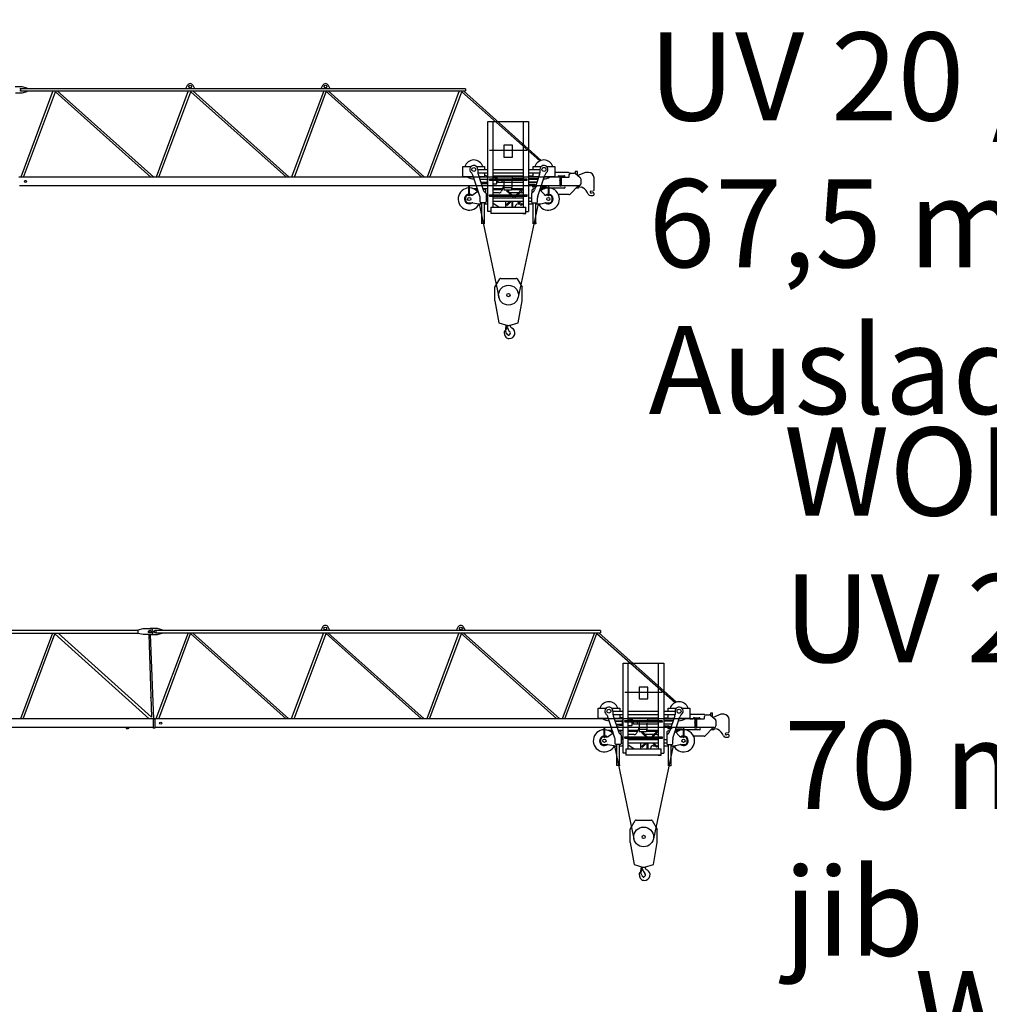
# Model space of a CAD drawing. Extents: x 80 to 115405, y -562 to 280426.
# Drawn here: x 78615 to 96514, y 19110 to 37284 of the extents above; entities that cross this region are included whole.
import ezdxf

# ---------------------------------------------------------------- set-up
doc = ezdxf.new("R2010")
doc.units = 0
doc.linetypes.add('HIDDEN2', pattern=[0.1875, 0.125, -0.0625])
doc.layers.add('DEFAULT', color=7, linetype='Continuous')
doc.styles.add('ARIAL', font='arial.ttf')

msp = doc.modelspace()

# ---------------------------------------------------------------- linework, layer by layer
for p, q in [((78632, 35969), (78615, 35969)), ((78752, 35958), (78752, 35969)), ((88552, 34384), (88558, 34379)), ((81127, 25969), (81110, 25969)), ((81247, 25958), (81247, 25969)), ((91047, 24384), (91053, 24379))]:
    msp.add_line(p, q)
at = {"color": 0, "linetype": 'Continuous'}
for p, q in [((87099, 33884), (87459, 32164)), ((88184, 33884), (87818, 32164)), ((89594, 23884), (89954, 22164)), ((90679, 23884), (90313, 22164))]:
    msp.add_line(p, q, dxfattribs=at)
at = {"color": 7, "linetype": 'Continuous'}
for p, q in [((87388, 32345), (87480, 32500)), ((87497, 32510), (87780, 32510)), ((87797, 32500), (87888, 32345)), ((87388, 32095), (87388, 32345)), ((87888, 32095), (87888, 32345)), ((87388, 32095), (87460, 31690)), ((87817, 31690), (87888, 32095)), ((87460, 31690), (87624, 31642)), ((87585, 31538), (87593, 31631)), ((87614, 31638), (87614, 31646)), ((87652, 31642), (87817, 31690)), ((87585, 31538), (87589, 31538)), ((87589, 31538), (87590, 31556)), ((87590, 31556), (87616, 31602)), ((89883, 22345), (89975, 22500)), ((89992, 22510), (90275, 22510)), ((90292, 22500), (90383, 22345)), ((89883, 22095), (89883, 22345)), ((90383, 22095), (90383, 22345)), ((89883, 22095), (89955, 21690)), ((90312, 21690), (90383, 22095)), ((89955, 21690), (90119, 21642)), ((90080, 21538), (90088, 21631)), ((90109, 21638), (90109, 21646)), ((90147, 21642), (90312, 21690)), ((90080, 21538), (90084, 21538)), ((90084, 21538), (90085, 21556)), ((90085, 21556), (90111, 21602))]:
    msp.add_line(p, q, dxfattribs=at)
at = {"color": 251, "linetype": 'Continuous'}
for centre in [(87638, 32200), (90133, 22200)]:
    msp.add_circle(centre, 183, dxfattribs=at)
at = {"color": 7, "linetype": 'Continuous'}
for centre, radius in [((87638, 32200), 30), ((87605, 31613), 5), ((90133, 22200), 30), ((90100, 21613), 5)]:
    msp.add_circle(centre, radius, dxfattribs=at)
msp.add_circle((81027, 25989), 25)
for centre, radius, start, end in [((87497, 32490), 20, 90, 149.5344), ((87780, 32490), 20, 30.4656, 90), ((87598, 31612), 20, 331, 104.7147), ((87602, 31638), 12, 307.6588, 42.3159), ((87638, 31690), 50, 250.5288, 270), ((87638, 31690), 50, 270, 289.4712), ((87733, 31654), 71, 186.4339, 242.6145), ((87574, 31532), 12, 29.6288, 189.6778), ((87414, 31505), 150, 355.635, 9.6778), ((87653, 31487), 90, 175.6349, 269.9999), ((87405, 31436), 206, 15.9141, 29.7139), ((87638, 31500), 35.8, 191.5512, 47.2906), ((87764, 31637), 150, 192.033, 227.2906), ((87653, 31500), 103, 270, 62.6144), ((89992, 22490), 20, 90, 149.5344), ((90275, 22490), 20, 30.4656, 90), ((90093, 21612), 20, 331, 104.7147), ((90097, 21638), 12, 307.6588, 42.3159), ((90133, 21690), 50, 250.5288, 270), ((90133, 21690), 50, 270, 289.4712), ((90228, 21654), 71, 186.4339, 242.6145), ((90069, 21532), 12, 29.6288, 189.6778), ((89909, 21505), 150, 355.635, 9.6778), ((90148, 21487), 90, 175.6349, 269.9999), ((89900, 21436), 206, 15.9141, 29.7139), ((90133, 21500), 35.8, 191.5512, 47.2906), ((90259, 21637), 150, 192.033, 227.2906), ((90148, 21500), 103, 270, 62.6144)]:
    msp.add_arc(centre, radius, start, end, dxfattribs=at)
at = {"color": 7}
for p in [(87638, 31460), (90133, 21460)]:
    msp.add_point(p, dxfattribs=at)
at = {"layer": 'DEFAULT', "color": 7, "linetype": 'Continuous'}
for p, q in [((78662, 36044), (78530, 36044)), ((86842, 36009), (78615, 36009)), ((78632, 36009), (78632, 35969)), ((78752, 36020), (78662, 36044)), ((78752, 36009), (78752, 36020)), ((81708, 36071), (81677, 36009)), ((81847, 36009), (81815, 36071)), ((84208, 36071), (84177, 36009)), ((84347, 36009), (84315, 36071)), ((86842, 36009), (86842, 35969)), ((78537, 35934), (78662, 35934)), ((78632, 35969), (86842, 35969)), ((79228, 35969), (78634, 34379)), ((78662, 35934), (78752, 35958)), ((78686, 34379), (79275, 35955)), ((79275, 35955), (81038, 34379)), ((81089, 34379), (79309, 35969)), ((81728, 35969), (81134, 34379)), ((81186, 34379), (81775, 35955)), ((81775, 35955), (83538, 34379)), ((83589, 34379), (81809, 35969)), ((84228, 35969), (83634, 34379)), ((83686, 34379), (84280, 35969)), ((84259, 35969), (86038, 34379)), ((86089, 34379), (84309, 35969)), ((86728, 35969), (86134, 34379)), ((86186, 34379), (86775, 35955)), ((86775, 35955), (88218, 34678)), ((88243, 34687), (86809, 35969)), ((87259, 33744), (87259, 35408)), ((87259, 35408), (88009, 35408)), ((87355, 34868), (87355, 35408)), ((87913, 34868), (87913, 35408)), ((88009, 35408), (88009, 33744)), ((87714, 34966), (87554, 34966)), ((87554, 34966), (87554, 34746)), ((87714, 34746), (87714, 34966)), ((87978, 34868), (87290, 34868)), ((87355, 34343), (87355, 34868)), ((87554, 34746), (87714, 34746)), ((87913, 34343), (87913, 34868)), ((86797, 34575), (86946, 34575)), ((86797, 34385), (86797, 34575)), ((87048, 34575), (87197, 34575)), ((87197, 34575), (87197, 34519)), ((88092, 34575), (88104, 34575)), ((88092, 34519), (88092, 34575)), ((88104, 34575), (88241, 34575)), ((88343, 34575), (88480, 34575)), ((88480, 34575), (88492, 34575)), ((88492, 34575), (88492, 34385)), ((88583, 34379), (78598, 34379)), ((86809, 34385), (86797, 34385)), ((86991, 34385), (86809, 34385)), ((87109, 34024), (86980, 34416)), ((87072, 34520), (87072, 34458)), ((87072, 34519), (87259, 34519)), ((87072, 34459), (87259, 34459)), ((87076, 34433), (87171, 34145)), ((87185, 34385), (87092, 34385)), ((87197, 34385), (87185, 34385)), ((87197, 34459), (87197, 34385)), ((87197, 34414), (87259, 34400)), ((87244, 34350), (87244, 34347)), ((87252, 34355), (87249, 34355)), ((87259, 34355), (87252, 34355)), ((87355, 34519), (87913, 34519)), ((87355, 34459), (87913, 34459)), ((87355, 34400), (87913, 34400)), ((87355, 34379), (87394, 34370)), ((87394, 34370), (87394, 34359)), ((87394, 34359), (87424, 34359)), ((87424, 34390), (87424, 34343)), ((87709, 34390), (87424, 34390)), ((87709, 34390), (87709, 34343)), ((87709, 34352), (87913, 34352)), ((87709, 34350), (87709, 34343)), ((88009, 34519), (88217, 34519)), ((88009, 34459), (88217, 34459)), ((88009, 34400), (88092, 34400)), ((88009, 34352), (88186, 34352)), ((88092, 34385), (88092, 34459)), ((88104, 34385), (88092, 34385)), ((88197, 34385), (88104, 34385)), ((88213, 34433), (88118, 34145)), ((88179, 34024), (88308, 34416)), ((88217, 34520), (88217, 34458)), ((88480, 34385), (88298, 34385)), ((88492, 34385), (88480, 34385)), ((88492, 34445), (88492, 34381)), ((88492, 34381), (88552, 34381)), ((88747, 34461), (88508, 34461)), ((88552, 34381), (88552, 34385)), ((88568, 34401), (88665, 34401)), ((88583, 34379), (88613, 34379)), ((88583, 34369), (88583, 34379)), ((88583, 34369), (88583, 34324)), ((88613, 34379), (88613, 34369)), ((88613, 34369), (88613, 34324)), ((88613, 34359), (88615, 34359)), ((88615, 34229), (88615, 34369)), ((88625, 34379), (88750, 34379)), ((88760, 34458), (88775, 34450)), ((88760, 34389), (88760, 34424)), ((88790, 34454), (88854, 34454)), ((88878, 34489), (88872, 34474)), ((88872, 34474), (88872, 34448)), ((88873, 34447), (88961, 34372)), ((88878, 34489), (88906, 34489)), ((88911, 34474), (88906, 34489)), ((88911, 34414), (88911, 34474)), ((89062, 34464), (88921, 34406)), ((88972, 34349), (88972, 34249)), ((89117, 34464), (89062, 34464)), ((89217, 34142), (89217, 34364)), ((88583, 34219), (78613, 34219)), ((86908, 34204), (86908, 34219)), ((86920, 34219), (86908, 34219)), ((86908, 34047), (86908, 34204)), ((86920, 34204), (86920, 34219)), ((86920, 34047), (86920, 34204)), ((86982, 34168), (87062, 34168)), ((87244, 34335), (87108, 34335)), ((87244, 34332), (87109, 34332)), ((87244, 34278), (87127, 34278)), ((87244, 34275), (87128, 34275)), ((87244, 34255), (87137, 34246)), ((87163, 34168), (87214, 34168)), ((87214, 34168), (87259, 34168)), ((87244, 34347), (87244, 34263)), ((87244, 34263), (87244, 34255)), ((87252, 34255), (87259, 34255)), ((87278, 34343), (87290, 34343)), ((87290, 34343), (87290, 34341)), ((87978, 34343), (87290, 34343)), ((87290, 34341), (87290, 34339)), ((87290, 34339), (87290, 34335)), ((87290, 34335), (87290, 34320)), ((87290, 34320), (87290, 34318)), ((87978, 34318), (87290, 34318)), ((87355, 34043), (87355, 34318)), ((87355, 34255), (87417, 34255)), ((87355, 34168), (87529, 34168)), ((87424, 34263), (87424, 34318)), ((87444, 34300), (87424, 34300)), ((87444, 34318), (87444, 34280)), ((87913, 34280), (87444, 34280)), ((87554, 34228), (87510, 34120)), ((87523, 34280), (87523, 34318)), ((87554, 34276), (87554, 34146)), ((87554, 34276), (87554, 34186)), ((87554, 34186), (87703, 34186)), ((87692, 34146), (87704, 34190)), ((87698, 34168), (87913, 34168)), ((87704, 34190), (87704, 34276)), ((87704, 34230), (87704, 34276)), ((87913, 34043), (87913, 34318)), ((87978, 34343), (87978, 34341)), ((87978, 34343), (87989, 34343)), ((87978, 34341), (87978, 34339)), ((87978, 34339), (87978, 34335)), ((87978, 34335), (87978, 34320)), ((87978, 34320), (87978, 34318)), ((88182, 34340), (88009, 34340)), ((88181, 34337), (88009, 34337)), ((88164, 34283), (88009, 34283)), ((88163, 34280), (88009, 34280)), ((88103, 34244), (88009, 34244)), ((88083, 34219), (88083, 34199)), ((88083, 34199), (88123, 34199)), ((88092, 34244), (88092, 34244)), ((88123, 34199), (88133, 34209)), ((88123, 34199), (88151, 34199)), ((88133, 34219), (88133, 34209)), ((88151, 34199), (88161, 34209)), ((88161, 34219), (88161, 34209)), ((88227, 34219), (88227, 34179)), ((88227, 34179), (88232, 34179)), ((88227, 34168), (88307, 34168)), ((88232, 34219), (88232, 34174)), ((88272, 34174), (88232, 34174)), ((88262, 34197), (88342, 34197)), ((88262, 34197), (88262, 34187)), ((88262, 34187), (88342, 34187)), ((88272, 34187), (88272, 34151)), ((88342, 34197), (88342, 34187)), ((88342, 34182), (88342, 34187)), ((88665, 34177), (88347, 34177)), ((88368, 34199), (88368, 34145)), ((88380, 34199), (88368, 34199)), ((88380, 34199), (88380, 34145)), ((88583, 34319), (88583, 34324)), ((88583, 34314), (88583, 34319)), ((88583, 34314), (88583, 34209)), ((88613, 34209), (88583, 34209)), ((88613, 34324), (88613, 34319)), ((88613, 34319), (88613, 34314)), ((88613, 34314), (88613, 34214)), ((88615, 34239), (88613, 34239)), ((88613, 34214), (88613, 34209)), ((88942, 34219), (88625, 34219)), ((88924, 34219), (88775, 34066)), ((88932, 34174), (88880, 34174)), ((88932, 34219), (88932, 34174)), ((88932, 34204), (88987, 34193)), ((89001, 34187), (89006, 34185)), ((86844, 33994), (86844, 33954)), ((86908, 34044), (86894, 34044)), ((86908, 34034), (86908, 34047)), ((86920, 34034), (86908, 34034)), ((86920, 34047), (86920, 34034)), ((86958, 34044), (86920, 34044)), ((87074, 34116), (86988, 34054)), ((87020, 34150), (87068, 34150)), ((87069, 34145), (87069, 34113)), ((87074, 34100), (87074, 34130)), ((87074, 34100), (87084, 34100)), ((87114, 33920), (87114, 33993)), ((87166, 34160), (87192, 34160)), ((87197, 34159), (87209, 34153)), ((87214, 34144), (87214, 34090)), ((87224, 34076), (87224, 33920)), ((87257, 34044), (87224, 34044)), ((87259, 33990), (87224, 33990)), ((87234, 33998), (87234, 34025)), ((87249, 34030), (87257, 34030)), ((87278, 34043), (87290, 34043)), ((87290, 34043), (87290, 34018)), ((87978, 34043), (87290, 34043)), ((87978, 34018), (87290, 34018)), ((87355, 34150), (87522, 34150)), ((87464, 34089), (87355, 34089)), ((87355, 33824), (87355, 34018)), ((87913, 33990), (87355, 33990)), ((87554, 34146), (87692, 34146)), ((87615, 34142), (87601, 34128)), ((87661, 34068), (87601, 34128)), ((87672, 34085), (87615, 34142)), ((87675, 34082), (87661, 34068)), ((87664, 34071), (87692, 34043)), ((87820, 34089), (87672, 34089)), ((87675, 34082), (87672, 34085)), ((87709, 34043), (87673, 34079)), ((87694, 34150), (87913, 34150)), ((87717, 34018), (87723, 34012)), ((87766, 34012), (87772, 34018)), ((87816, 34079), (87780, 34043)), ((87797, 34043), (87825, 34071)), ((87813, 34082), (87817, 34085)), ((87828, 34068), (87813, 34082)), ((87817, 34085), (87873, 34142)), ((87828, 34068), (87831, 34071)), ((87831, 34071), (87888, 34128)), ((87879, 34089), (87849, 34089)), ((87888, 34128), (87873, 34142)), ((87913, 33824), (87913, 34018)), ((87978, 34043), (87978, 34018)), ((87989, 34043), (87978, 34043)), ((88064, 33990), (88009, 33990)), ((88064, 34076), (88064, 33920)), ((88074, 34090), (88074, 34144)), ((88080, 34153), (88092, 34159)), ((88097, 34160), (88123, 34160)), ((88174, 33920), (88174, 33993)), ((88300, 34060), (88219, 34144)), ((88221, 34150), (88269, 34150)), ((88368, 34044), (88336, 34044)), ((88368, 34145), (88368, 34047)), ((88368, 34034), (88368, 34047)), ((88380, 34034), (88368, 34034)), ((88380, 34145), (88380, 34047)), ((88380, 34047), (88380, 34034)), ((88394, 34044), (88380, 34044)), ((88444, 33954), (88444, 33994)), ((88754, 34057), (88561, 34057)), ((89149, 34039), (89197, 34039)), ((89161, 34119), (89204, 34127)), ((89199, 34088), (89168, 34083)), ((89217, 34059), (89217, 34074)), ((86894, 33904), (86970, 33904)), ((86979, 33903), (87090, 33885)), ((87099, 33884), (87144, 33884)), ((87209, 33905), (87129, 33905)), ((87144, 33520), (87144, 33905)), ((87194, 33520), (87194, 33905)), ((87194, 33884), (87259, 33884)), ((87259, 33930), (87224, 33930)), ((87310, 33824), (87959, 33824)), ((87310, 33824), (87310, 33709)), ((87913, 33930), (87355, 33930)), ((87459, 33824), (87355, 33894)), ((87589, 33824), (87589, 33930)), ((87658, 33927), (87601, 33870)), ((87601, 33870), (87615, 33856)), ((87672, 33913), (87615, 33856)), ((87661, 33930), (87658, 33927)), ((87661, 33930), (87675, 33916)), ((87667, 33930), (87664, 33927)), ((87675, 33916), (87672, 33913)), ((87673, 33919), (87684, 33930)), ((87699, 33930), (87699, 33824)), ((87714, 33930), (87714, 33824)), ((87764, 33824), (87764, 33834)), ((87805, 33930), (87816, 33919)), ((87813, 33916), (87827, 33930)), ((87813, 33916), (87817, 33913)), ((87814, 33884), (87845, 33884)), ((87817, 33913), (87873, 33856)), ((87825, 33927), (87822, 33930)), ((87828, 33930), (87831, 33927)), ((87831, 33927), (87888, 33870)), ((87873, 33856), (87888, 33870)), ((87874, 33884), (87913, 33884)), ((87959, 33709), (87959, 33824)), ((88064, 33930), (88009, 33930)), ((88009, 33884), (88094, 33884)), ((88079, 33905), (88159, 33905)), ((88094, 33520), (88094, 33905)), ((88144, 33520), (88144, 33905)), ((88144, 33884), (88224, 33884)), ((88235, 33885), (88309, 33903)), ((88320, 33904), (88394, 33904)), ((87262, 33744), (87259, 33744)), ((87297, 33744), (87262, 33744)), ((87304, 33744), (87297, 33744)), ((87307, 33744), (87304, 33744)), ((87309, 33744), (87307, 33744)), ((87365, 33709), (87310, 33709)), ((87948, 33709), (87322, 33709)), ((87904, 33709), (87959, 33709)), ((87959, 33744), (87960, 33744)), ((87960, 33744), (87964, 33744)), ((87964, 33744), (87971, 33744)), ((87971, 33744), (88005, 33744)), ((88005, 33744), (88009, 33744)), ((87144, 33520), (87134, 33520)), ((87194, 33520), (87144, 33520)), ((87204, 33520), (87194, 33520)), ((88094, 33520), (88084, 33520)), ((88094, 33520), (88144, 33520)), ((88154, 33520), (88144, 33520)), ((71157, 26019), (80805, 26019)), ((80805, 26025), (80895, 26044)), ((80805, 25953), (80805, 26025)), ((80895, 26044), (81025, 26044)), ((81157, 26044), (81025, 26044)), ((81097, 25988), (81097, 25990)), ((89337, 26009), (81110, 26009)), ((81127, 26009), (81127, 25969)), ((81247, 26020), (81157, 26044)), ((81247, 26009), (81247, 26020)), ((84203, 26071), (84172, 26009)), ((84342, 26009), (84310, 26071)), ((86703, 26071), (86672, 26009)), ((86842, 26009), (86810, 26071)), ((89337, 26009), (89337, 25969)), ((76754, 25959), (79254, 25959)), ((79220, 25959), (78630, 24379)), ((78681, 24379), (79267, 25947)), ((79220, 25959), (80805, 25959)), ((79267, 25947), (81007, 24379)), ((81047, 24408), (79326, 25959)), ((80895, 25934), (80805, 25953)), ((81032, 25934), (80895, 25934)), ((80998, 25934), (81047, 24408)), ((81093, 24379), (81032, 25934)), ((81032, 25934), (81157, 25934)), ((81127, 25969), (89337, 25969)), ((81723, 25969), (81129, 24379)), ((81157, 25934), (81247, 25958)), ((81181, 24379), (81770, 25955)), ((81770, 25955), (83533, 24379)), ((83584, 24379), (81804, 25969)), ((84223, 25969), (83629, 24379)), ((83681, 24379), (84270, 25955)), ((84270, 25955), (86033, 24379)), ((86084, 24379), (84304, 25969)), ((86723, 25969), (86129, 24379)), ((86181, 24379), (86775, 25969)), ((86754, 25969), (88533, 24379)), ((88584, 24379), (86804, 25969)), ((89223, 25969), (88629, 24379)), ((88681, 24379), (89270, 25955)), ((89270, 25955), (90713, 24678)), ((90738, 24687), (89304, 25969)), ((89754, 23744), (89754, 25408)), ((89754, 25408), (90504, 25408)), ((89850, 24868), (89850, 25408)), ((90408, 24868), (90408, 25408)), ((90504, 25408), (90504, 23744)), ((90209, 24966), (90049, 24966)), ((90049, 24966), (90049, 24746)), ((90209, 24746), (90209, 24966)), ((81033, 24779), (81033, 24765)), ((90473, 24868), (89785, 24868)), ((89850, 24343), (89850, 24868)), ((90049, 24746), (90209, 24746)), ((90408, 24343), (90408, 24868)), ((89292, 24575), (89441, 24575)), ((89292, 24385), (89292, 24575)), ((89543, 24575), (89692, 24575)), ((89692, 24575), (89692, 24519)), ((90587, 24575), (90599, 24575)), ((90587, 24519), (90587, 24575)), ((90599, 24575), (90736, 24575)), ((90838, 24575), (90975, 24575)), ((90975, 24575), (90987, 24575)), ((90987, 24575), (90987, 24385)), ((81079, 24379), (71079, 24379)), ((81078, 24379), (81108, 24379)), ((81078, 24379), (81078, 24209)), ((91078, 24379), (81093, 24379)), ((81108, 24379), (81108, 24209)), ((89304, 24385), (89292, 24385)), ((89486, 24385), (89304, 24385)), ((89604, 24024), (89475, 24416)), ((89567, 24520), (89567, 24458)), ((89567, 24519), (89754, 24519)), ((89567, 24459), (89754, 24459)), ((89571, 24433), (89666, 24145)), ((89680, 24385), (89587, 24385)), ((89692, 24385), (89680, 24385)), ((89692, 24459), (89692, 24385)), ((89692, 24414), (89754, 24400)), ((89747, 24355), (89744, 24355)), ((89754, 24355), (89747, 24355)), ((89850, 24519), (90408, 24519)), ((89850, 24459), (90408, 24459)), ((89850, 24400), (90408, 24400)), ((89850, 24379), (89889, 24370)), ((89889, 24370), (89889, 24359)), ((89889, 24359), (89919, 24359)), ((89919, 24390), (89919, 24343)), ((90204, 24390), (89919, 24390)), ((90204, 24390), (90204, 24343)), ((90504, 24519), (90712, 24519)), ((90504, 24459), (90712, 24459)), ((90504, 24400), (90587, 24400)), ((90587, 24385), (90587, 24459)), ((90599, 24385), (90587, 24385)), ((90692, 24385), (90599, 24385)), ((90708, 24433), (90613, 24145)), ((90674, 24024), (90803, 24416)), ((90712, 24520), (90712, 24458)), ((90975, 24385), (90793, 24385)), ((90987, 24385), (90975, 24385)), ((90987, 24445), (90987, 24381)), ((90987, 24381), (91047, 24381)), ((91242, 24461), (91003, 24461)), ((91047, 24381), (91047, 24385)), ((91063, 24401), (91160, 24401)), ((91078, 24379), (91108, 24379)), ((91078, 24369), (91078, 24379)), ((91078, 24369), (91078, 24324)), ((91108, 24379), (91108, 24369)), ((91108, 24369), (91108, 24324)), ((91108, 24359), (91110, 24359)), ((91110, 24229), (91110, 24369)), ((91120, 24379), (91245, 24379)), ((91255, 24458), (91270, 24450)), ((91255, 24389), (91255, 24424)), ((91285, 24454), (91349, 24454)), ((91373, 24489), (91367, 24474)), ((91367, 24474), (91367, 24448)), ((91368, 24447), (91456, 24372)), ((91373, 24489), (91401, 24489)), ((91406, 24474), (91401, 24489)), ((91406, 24414), (91406, 24474)), ((91557, 24464), (91416, 24406)), ((91612, 24464), (91557, 24464)), ((91712, 24142), (91712, 24364)), ((81078, 24219), (71094, 24219)), ((80578, 24219), (80578, 24199)), ((80578, 24199), (80618, 24199)), ((80618, 24199), (80628, 24209)), ((80628, 24219), (80628, 24209)), ((81108, 24209), (81078, 24209)), ((91078, 24219), (81108, 24219)), ((89403, 24204), (89403, 24219)), ((89415, 24219), (89403, 24219)), ((89403, 24047), (89403, 24204)), ((89415, 24204), (89415, 24219)), ((89415, 24047), (89415, 24204)), ((89739, 24335), (89603, 24335)), ((89739, 24332), (89604, 24332)), ((89739, 24278), (89622, 24278)), ((89739, 24275), (89623, 24275)), ((89739, 24255), (89632, 24246)), ((89739, 24350), (89739, 24347)), ((89739, 24347), (89739, 24263)), ((89739, 24263), (89739, 24255)), ((89747, 24255), (89754, 24255)), ((89773, 24343), (89785, 24343)), ((89785, 24343), (89785, 24341)), ((90473, 24343), (89785, 24343)), ((89785, 24341), (89785, 24339)), ((89785, 24339), (89785, 24335)), ((89785, 24335), (89785, 24320)), ((89785, 24320), (89785, 24318)), ((90473, 24318), (89785, 24318)), ((89850, 24043), (89850, 24318)), ((89850, 24255), (89912, 24255)), ((89919, 24263), (89919, 24318)), ((89939, 24300), (89919, 24300)), ((89939, 24318), (89939, 24280)), ((90408, 24280), (89939, 24280)), ((90049, 24228), (90005, 24120)), ((90018, 24280), (90018, 24318)), ((90049, 24276), (90049, 24146)), ((90049, 24276), (90049, 24186)), ((90049, 24186), (90198, 24186)), ((90187, 24146), (90199, 24190)), ((90199, 24190), (90199, 24276)), ((90199, 24230), (90199, 24276)), ((90204, 24352), (90408, 24352)), ((90204, 24350), (90204, 24343)), ((90408, 24043), (90408, 24318)), ((90473, 24343), (90473, 24341)), ((90473, 24343), (90484, 24343)), ((90473, 24341), (90473, 24339)), ((90473, 24339), (90473, 24335)), ((90473, 24335), (90473, 24320)), ((90473, 24320), (90473, 24318)), ((90504, 24352), (90681, 24352)), ((90677, 24340), (90504, 24340)), ((90676, 24337), (90504, 24337)), ((90659, 24283), (90504, 24283)), ((90658, 24280), (90504, 24280)), ((90598, 24244), (90504, 24244)), ((90578, 24219), (90578, 24199)), ((90578, 24199), (90618, 24199)), ((90587, 24244), (90587, 24244)), ((90618, 24199), (90628, 24209)), ((90618, 24199), (90646, 24199)), ((90628, 24219), (90628, 24209)), ((90646, 24199), (90656, 24209)), ((90656, 24219), (90656, 24209)), ((90722, 24219), (90722, 24179)), ((90722, 24179), (90727, 24179)), ((90727, 24219), (90727, 24174)), ((90767, 24174), (90727, 24174)), ((90757, 24197), (90837, 24197)), ((90757, 24197), (90757, 24187)), ((90757, 24187), (90837, 24187)), ((90767, 24187), (90767, 24151)), ((90837, 24197), (90837, 24187)), ((90837, 24182), (90837, 24187)), ((91160, 24177), (90842, 24177)), ((90863, 24199), (90863, 24145)), ((90875, 24199), (90863, 24199)), ((90875, 24199), (90875, 24145)), ((91078, 24319), (91078, 24324)), ((91078, 24314), (91078, 24319)), ((91078, 24314), (91078, 24209)), ((91108, 24209), (91078, 24209)), ((91108, 24324), (91108, 24319)), ((91108, 24319), (91108, 24314)), ((91108, 24314), (91108, 24214)), ((91110, 24239), (91108, 24239)), ((91108, 24214), (91108, 24209)), ((91437, 24219), (91120, 24219)), ((91419, 24219), (91270, 24066)), ((91427, 24174), (91375, 24174)), ((91427, 24219), (91427, 24174)), ((91427, 24204), (91482, 24193)), ((91467, 24349), (91467, 24249)), ((91496, 24187), (91501, 24185)), ((89339, 23994), (89339, 23954)), ((89403, 24044), (89389, 24044)), ((89403, 24034), (89403, 24047)), ((89415, 24034), (89403, 24034)), ((89415, 24047), (89415, 24034)), ((89453, 24044), (89415, 24044)), ((89477, 24168), (89557, 24168)), ((89569, 24116), (89483, 24054)), ((89515, 24150), (89563, 24150)), ((89564, 24145), (89564, 24113)), ((89569, 24100), (89569, 24130)), ((89569, 24100), (89579, 24100)), ((89609, 23920), (89609, 23993)), ((89658, 24168), (89709, 24168)), ((89661, 24160), (89687, 24160)), ((89692, 24159), (89704, 24153)), ((89709, 24168), (89754, 24168)), ((89709, 24144), (89709, 24090)), ((89719, 24076), (89719, 23920)), ((89752, 24044), (89719, 24044)), ((89754, 23990), (89719, 23990)), ((89729, 23998), (89729, 24025)), ((89744, 24030), (89752, 24030)), ((89773, 24043), (89785, 24043)), ((89785, 24043), (89785, 24018)), ((90473, 24043), (89785, 24043)), ((90473, 24018), (89785, 24018)), ((89850, 24168), (90024, 24168)), ((89850, 24150), (90017, 24150)), ((89959, 24089), (89850, 24089)), ((89850, 23824), (89850, 24018)), ((90408, 23990), (89850, 23990)), ((90049, 24146), (90187, 24146)), ((90110, 24142), (90096, 24128)), ((90156, 24068), (90096, 24128)), ((90167, 24085), (90110, 24142)), ((90170, 24082), (90156, 24068)), ((90159, 24071), (90187, 24043)), ((90315, 24089), (90167, 24089)), ((90170, 24082), (90167, 24085)), ((90204, 24043), (90168, 24079)), ((90189, 24150), (90408, 24150)), ((90193, 24168), (90408, 24168)), ((90212, 24018), (90218, 24012)), ((90261, 24012), (90267, 24018)), ((90311, 24079), (90275, 24043)), ((90292, 24043), (90320, 24071)), ((90308, 24082), (90312, 24085)), ((90323, 24068), (90308, 24082)), ((90312, 24085), (90368, 24142)), ((90323, 24068), (90326, 24071)), ((90326, 24071), (90383, 24128)), ((90374, 24089), (90344, 24089)), ((90383, 24128), (90368, 24142)), ((90408, 23824), (90408, 24018)), ((90473, 24043), (90473, 24018)), ((90484, 24043), (90473, 24043)), ((90559, 23990), (90504, 23990)), ((90559, 24076), (90559, 23920)), ((90569, 24090), (90569, 24144)), ((90575, 24153), (90587, 24159)), ((90592, 24160), (90618, 24160)), ((90669, 23920), (90669, 23993)), ((90795, 24060), (90714, 24144)), ((90716, 24150), (90764, 24150)), ((90722, 24168), (90802, 24168)), ((90863, 24044), (90831, 24044)), ((90863, 24145), (90863, 24047)), ((90863, 24034), (90863, 24047)), ((90875, 24034), (90863, 24034)), ((90875, 24145), (90875, 24047)), ((90875, 24047), (90875, 24034)), ((90889, 24044), (90875, 24044)), ((90939, 23954), (90939, 23994)), ((91249, 24057), (91056, 24057)), ((91644, 24039), (91692, 24039)), ((91656, 24119), (91699, 24127)), ((91694, 24088), (91663, 24083)), ((91712, 24059), (91712, 24074)), ((89389, 23904), (89465, 23904)), ((89474, 23903), (89585, 23885)), ((89594, 23884), (89639, 23884)), ((89704, 23905), (89624, 23905)), ((89639, 23520), (89639, 23905)), ((89689, 23520), (89689, 23905)), ((89689, 23884), (89754, 23884)), ((89754, 23930), (89719, 23930)), ((89805, 23824), (90454, 23824)), ((89805, 23824), (89805, 23709)), ((90408, 23930), (89850, 23930)), ((89954, 23824), (89850, 23894)), ((90084, 23824), (90084, 23930)), ((90153, 23927), (90096, 23870)), ((90096, 23870), (90110, 23856)), ((90167, 23913), (90110, 23856)), ((90156, 23930), (90153, 23927)), ((90156, 23930), (90170, 23916)), ((90162, 23930), (90159, 23927)), ((90170, 23916), (90167, 23913)), ((90168, 23919), (90179, 23930)), ((90194, 23930), (90194, 23824)), ((90209, 23930), (90209, 23824)), ((90259, 23824), (90259, 23834)), ((90300, 23930), (90311, 23919)), ((90308, 23916), (90322, 23930)), ((90308, 23916), (90312, 23913)), ((90309, 23884), (90340, 23884)), ((90312, 23913), (90368, 23856)), ((90320, 23927), (90317, 23930)), ((90323, 23930), (90326, 23927)), ((90326, 23927), (90383, 23870)), ((90368, 23856), (90383, 23870)), ((90369, 23884), (90408, 23884)), ((90454, 23709), (90454, 23824)), ((90559, 23930), (90504, 23930)), ((90504, 23884), (90589, 23884)), ((90574, 23905), (90654, 23905)), ((90589, 23520), (90589, 23905)), ((90639, 23520), (90639, 23905)), ((90639, 23884), (90719, 23884)), ((90730, 23885), (90804, 23903)), ((90815, 23904), (90889, 23904)), ((89757, 23744), (89754, 23744)), ((89792, 23744), (89757, 23744)), ((89799, 23744), (89792, 23744)), ((89802, 23744), (89799, 23744)), ((89804, 23744), (89802, 23744)), ((89860, 23709), (89805, 23709)), ((90443, 23709), (89817, 23709)), ((90399, 23709), (90454, 23709)), ((90454, 23744), (90455, 23744)), ((90455, 23744), (90459, 23744)), ((90459, 23744), (90466, 23744)), ((90466, 23744), (90500, 23744)), ((90500, 23744), (90504, 23744)), ((89639, 23520), (89629, 23520)), ((89689, 23520), (89639, 23520)), ((89699, 23520), (89689, 23520)), ((90589, 23520), (90579, 23520)), ((90589, 23520), (90639, 23520)), ((90649, 23520), (90639, 23520))]:
    msp.add_line(p, q, dxfattribs=at)
at = {"layer": 'DEFAULT', "color": 7, "linetype": 'HIDDEN2'}
for p, q in [((87554, 34316), (87554, 34276)), ((87704, 34276), (87704, 34316)), ((90049, 24316), (90049, 24276)), ((90199, 24276), (90199, 24316))]:
    msp.add_line(p, q, dxfattribs=at)
at = {"layer": 'DEFAULT', "color": 7, "linetype": 'Continuous'}
for centre, radius in [((81762, 36049), 25), ((84262, 36049), 25), ((86997, 34520), 35.5), ((88292, 34520), 37.5), ((78723, 34299), 20), ((86914, 33974), 30), ((88374, 33974), 30), ((81015, 25989), 25), ((84257, 26049), 25), ((86757, 26049), 25), ((89492, 24520), 35.5), ((90787, 24520), 37.5), ((81218, 24299), 20), ((89409, 23974), 30), ((90869, 23974), 30)]:
    msp.add_circle(centre, radius, dxfattribs=at)
for centre, radius, start, end in [((81762, 36044), 60, 26.8733, 153.1267), ((84262, 36044), 60, 26.8733, 153.1267), ((86997, 34520), 175, 18.3177, 161.6823), ((86997, 34520), 75, 0, 230.4405), ((88292, 34520), 175, 18.3177, 161.6823), ((88292, 34520), 75, 309.5595, 180), ((86997, 34520), 175, 230.4823, 272.2696), ((86885, 34385), 100, 18.189, 50.4405), ((87152, 34458), 80, 180, 198.189), ((86997, 34520), 170, 304.5897, 307.428), ((87249, 34350), 5, 90, 180), ((88292, 34520), 175, 230.4823, 235.8915), ((88137, 34458), 80, 341.811, 0), ((88292, 34520), 175, 267.7304, 309.5177), ((88403, 34385), 100, 129.5595, 161.811), ((88508, 34445), 16, 90, 180), ((88568, 34385), 16, 90, 180), ((91141, 37742), 4215, 232.4268, 232.9276), ((91130, 37727), 4197, 232.4276, 232.9305), ((88625, 34369), 10, 90, 180), ((88665, 34385), 16, 337.9757, 90), ((88747, 34431), 30, 63.1574, 90), ((88750, 34389), 10, 270, 0), ((88790, 34424), 30, 90, 180), ((88854, 34424), 30, 49.56, 90), ((88942, 34349), 30, 0, 49.56), ((89117, 34364), 100, 0, 90), ((86914, 33974), 205, 91.6772, 333.9584), ((86914, 33974), 205, 41.9495, 88.3228), ((87258, 34268), 14.2, 202.1134, 247.8866), ((87411, 34268), 14.2, 292.1134, 337.8866), ((88103, 34194), 50, 43.5312, 90), ((88374, 33974), 205, 91.6772, 132.214), ((88347, 34182), 5, 180, 270), ((88374, 33974), 205, 0, 88.3228), ((88625, 34229), 10, 180, 270), ((88665, 34198), 21, 270, 90), ((88942, 34249), 30, 270, 0), ((88977, 34144), 50, 60.8025, 78.5305), ((88889, 33975), 240, 21.7948, 60.8025), ((86914, 33974), 88.5, 93.8874, 307.7246), ((86894, 33994), 50, 90, 180), ((86914, 33974), 88.5, 53.1956, 86.1126), ((86958, 34094), 50, 270, 305.9421), ((87014, 33993), 100, 0, 18.189), ((87266, 34176), 100, 198.189, 240.6955), ((87192, 34150), 10, 63.4349, 90), ((87204, 34144), 10, 0, 63.4349), ((87209, 34076), 15, 0, 60.6955), ((87242, 34025), 8, 38.6822, 180), ((87254, 33998), 20, 180, 198.3177), ((87254, 33998), 20, 198.3177, 203.8412), ((87257, 34037), 7, 77.6264, 90), ((87257, 34037), 7, 270, 282.3736), ((87464, 34139), 50, 270, 337.8189), ((87672, 34139), 50, 265.4338, 270), ((87744, 33999), 25.5, 131.8325, 200.6673), ((87744, 33999), 25.5, 0, 48.1675), ((87744, 33999), 25.5, 339.3327, 0), ((87879, 34139), 50, 270, 312.0671), ((88079, 34076), 15, 119.3045, 180), ((88023, 34176), 100, 299.3045, 341.811), ((88084, 34144), 10, 116.5651, 180), ((88097, 34150), 10, 90, 116.5651), ((88274, 33993), 100, 161.811, 180), ((88336, 34094), 50, 223.5312, 270), ((88374, 33974), 88.5, 93.8874, 125.7967), ((88374, 33974), 88.5, 0, 86.1126), ((88394, 33994), 50, 0, 90), ((88754, 34087), 30, 270, 315.8551), ((89149, 34079), 40, 201.7948, 270), ((89164, 34101), 18.5, 100, 280), ((89197, 34059), 20, 270, 0), ((89202, 34074), 15, 0, 100), ((89202, 34142), 15, 280, 0), ((86894, 33954), 50, 180, 270), ((86970, 33854), 50, 80.5377, 90), ((87099, 33934), 50, 260.5377, 270), ((87129, 33920), 15, 180, 270), ((87209, 33920), 15, 270, 0), ((87814, 33834), 50, 90, 180), ((88079, 33920), 15, 180, 270), ((88159, 33920), 15, 270, 0), ((88374, 33974), 205, 206.0416, 0), ((88224, 33934), 50, 270, 283.2405), ((88320, 33854), 50, 90, 103.2405), ((88374, 33974), 88.5, 232.2754, 0), ((88394, 33954), 50, 270, 0), ((81025, 25988), 55, 281.7121, 90), ((81117, 25990), 20, 108.1949, 180), ((84257, 26044), 60, 26.8733, 153.1267), ((86757, 26044), 60, 26.8733, 153.1267), ((81117, 25988), 20, 180, 251.8051), ((89492, 24520), 175, 18.3177, 161.6823), ((89492, 24520), 75, 0, 230.4405), ((90787, 24520), 175, 18.3177, 161.6823), ((90787, 24520), 75, 309.5595, 180), ((89492, 24520), 175, 230.4823, 272.2696), ((89380, 24385), 100, 18.189, 50.4405), ((89647, 24458), 80, 180, 198.189), ((89492, 24520), 170, 304.5897, 307.428), ((89744, 24350), 5, 90, 180), ((90787, 24520), 175, 230.4823, 235.8915), ((90632, 24458), 80, 341.811, 0), ((90787, 24520), 175, 267.7304, 309.5177), ((90898, 24385), 100, 129.5595, 161.811), ((91003, 24445), 16, 90, 180), ((91063, 24385), 16, 90, 180), ((93636, 27742), 4215, 232.4268, 232.9276), ((93625, 27727), 4197, 232.4276, 232.9305), ((91120, 24369), 10, 90, 180), ((91160, 24385), 16, 337.9757, 90), ((91242, 24431), 30, 63.1574, 90), ((91245, 24389), 10, 270, 0), ((91285, 24424), 30, 90, 180), ((91349, 24424), 30, 49.56, 90), ((91437, 24349), 30, 0, 49.56), ((91612, 24364), 100, 0, 90), ((89409, 23974), 205, 91.6772, 333.9584), ((89409, 23974), 205, 41.9495, 88.3228), ((89753, 24268), 14.2, 202.1134, 247.8866), ((89906, 24268), 14.2, 292.1134, 337.8866), ((90598, 24194), 50, 43.5312, 90), ((90869, 23974), 205, 91.6772, 132.214), ((90842, 24182), 5, 180, 270), ((90869, 23974), 205, 0, 88.3228), ((91120, 24229), 10, 180, 270), ((91160, 24198), 21, 270, 90), ((91437, 24249), 30, 270, 0), ((91472, 24144), 50, 60.8025, 78.5305), ((91384, 23975), 240, 21.7948, 60.8025), ((89409, 23974), 88.5, 93.8874, 307.7246), ((89389, 23994), 50, 90, 180), ((89409, 23974), 88.5, 53.1956, 86.1126), ((89453, 24094), 50, 270, 305.9421), ((89509, 23993), 100, 0, 18.189), ((89761, 24176), 100, 198.189, 240.6955), ((89687, 24150), 10, 63.4349, 90), ((89699, 24144), 10, 0, 63.4349), ((89704, 24076), 15, 0, 60.6955), ((89737, 24025), 8, 38.6822, 180), ((89749, 23998), 20, 180, 198.3177), ((89749, 23998), 20, 198.3177, 203.8412), ((89752, 24037), 7, 77.6264, 90), ((89752, 24037), 7, 270, 282.3736), ((89959, 24139), 50, 270, 337.8189), ((90167, 24139), 50, 265.4338, 270), ((90239, 23999), 25.5, 131.8325, 200.6673), ((90239, 23999), 25.5, 0, 48.1675), ((90239, 23999), 25.5, 339.3327, 0), ((90374, 24139), 50, 270, 312.0671), ((90574, 24076), 15, 119.3045, 180), ((90518, 24176), 100, 299.3045, 341.811), ((90579, 24144), 10, 116.5651, 180), ((90592, 24150), 10, 90, 116.5651), ((90769, 23993), 100, 161.811, 180), ((90831, 24094), 50, 223.5312, 270), ((90869, 23974), 88.5, 93.8874, 125.7967), ((90869, 23974), 88.5, 0, 86.1126), ((90889, 23994), 50, 0, 90), ((91249, 24087), 30, 270, 315.8551), ((91644, 24079), 40, 201.7948, 270), ((91659, 24101), 18.5, 100, 280), ((91692, 24059), 20, 270, 0), ((91697, 24074), 15, 0, 100), ((91697, 24142), 15, 280, 0), ((89389, 23954), 50, 180, 270), ((89465, 23854), 50, 80.5377, 90), ((89594, 23934), 50, 260.5377, 270), ((89624, 23920), 15, 180, 270), ((89704, 23920), 15, 270, 0), ((90309, 23834), 50, 90, 180), ((90574, 23920), 15, 180, 270), ((90654, 23920), 15, 270, 0), ((90869, 23974), 205, 206.0416, 0), ((90719, 23934), 50, 270, 283.2405), ((90815, 23854), 50, 90, 103.2405), ((90869, 23974), 88.5, 232.2754, 0), ((90889, 23954), 50, 270, 0)]:
    msp.add_arc(centre, radius, start, end, dxfattribs=at)

# ---------------------------------------------------------------- texts
at = {"linetype": 'Continuous', "char_height": 974.09, "attachment_point": 7, "style": 'ARIAL'}
for s, insert in [('\\C256;\\H1625;\\fArial|b0|i0;WOLFF 7\\C7;\\H1625;534.8\\C256;\\H1625; - UV 20 / TV 20\\P\\C7;\\H1625;67,5 m Ausladung / jib', (90223, 30006)), ('\\C256;\\H1625;\\fArial|b0|i0;WOLFF 7\\C7;\\H1625;534.8\\C256;\\H1625; - UV 20 / TV 20\\P\\C7;\\H1625;70 m Ausladung / jib', (92723, 20006)), ('\\C256;\\H1625;\\fArial|b0|i0;WOLFF 7\\C7;\\H1625;534.8\\C256;\\H1625; - UV 20 / TV 20\\P\\C7;\\H1625;72,5 m Ausladung / jib', (95134, 9974))]:
    msp.add_mtext(s, dxfattribs=dict(at, insert=insert))

doc.saveas('drawing.dxf')
